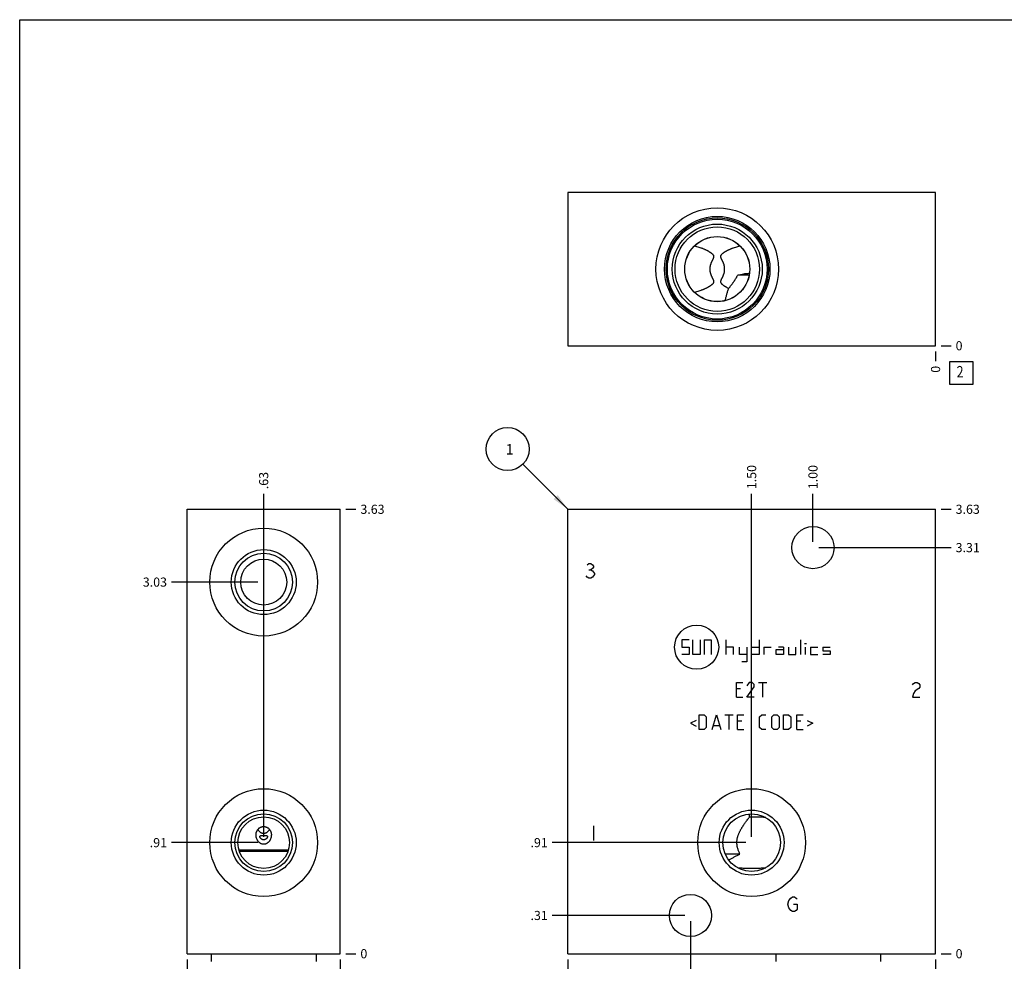
# Model space of a CAD drawing. Units: inches. Extents: x 0.3 to 21.7, y 0.3 to 16.7.
# Drawn here: x 0.3 to 11.1, y 6.4 to 16.7 of the extents above; entities that cross this region are included whole.
import ezdxf

# ---------------------------------------------------------------- set-up
doc = ezdxf.new("R2010")
doc.units = ezdxf.units.IN
doc.header["$LTSCALE"] = 1.21
doc.header["$MEASUREMENT"] = 0
doc.layers.get('0').update_dxf_attribs({"linetype": 'CONTINUOUS'})
doc.styles.get("Standard").update_dxf_attribs({"font": 'txt', "width": 0.8})
doc.dimstyles.new('DIMSTYLE_1', dxfattribs={"dimtxt": 0.1, "dimasz": 0.1875, "dimexe": 0.125, "dimexo": 0.0625, "dimgap": 0.025, "dimtad": 0, "dimtih": 1, "dimtoh": 1, "dimlfac": 0.744289, "dimzin": 4, "dimdsep": 46, "dimtxsty": 'STANDARD', "dimblk": '_FILLED', "dimblk1": '_FILLED', "dimblk2": '_FILLED', "dimcen": 0.09, "dimadec": 0, "dimazin": 0, "dimtfac": 1, "dimtofl": 0, "dimtmove": 0, "dimatfit": 3, "dimldrblk": '_FILLED', "dimfxl": 1, "dimtolj": 1, "dimtzin": 4, "dimarcsym": 0})
doc.dimstyles.new('DIMSTYLE_2', dxfattribs={"dimtxt": 0.1, "dimasz": 0.1875, "dimexe": 0.125, "dimexo": 0.0625, "dimgap": 0.025, "dimtad": 0, "dimtih": 1, "dimtoh": 1, "dimdec": 0, "dimlfac": 0.744289, "dimzin": 4, "dimdsep": 46, "dimtxsty": 'STANDARD', "dimblk": '_FILLED', "dimblk1": '_FILLED', "dimblk2": '_FILLED', "dimcen": 0.09, "dimadec": 0, "dimazin": 0, "dimtfac": 1, "dimtdec": 0, "dimtofl": 0, "dimtmove": 0, "dimatfit": 3, "dimldrblk": '_FILLED', "dimfxl": 1, "dimtolj": 1, "dimtzin": 4, "dimarcsym": 0})
doc.dimstyles.get("Standard").update_dxf_attribs({"dimtxt": 0.1, "dimasz": 0.1875, "dimexe": 0.125, "dimexo": 0.0625, "dimgap": 0.09, "dimtad": 0, "dimtih": 1, "dimtoh": 1, "dimdec": 3, "dimzin": 4, "dimdsep": 46, "dimtxsty": 'STANDARD', "dimblk": '_FILLED', "dimblk1": '_FILLED', "dimblk2": '_FILLED', "dimcen": 0.09, "dimadec": 0, "dimazin": 0, "dimtp": 0.001, "dimtm": 0.001, "dimtfac": 1, "dimtdec": 3, "dimtofl": 0, "dimtmove": 0, "dimatfit": 3, "dimldrblk": '_FILLED', "dimfxl": 1, "dimtolj": 1, "dimtzin": 4, "dimarcsym": 0})

# ---------------------------------------------------------------- blocks, each defined once
blk = doc.blocks.new('*D0')
at = {"color": 2, "linetype": 'CONTINUOUS'}
blk.add_line((6.31, 6.401), (6.31, 6.294), dxfattribs=at)
at = {"color": 2, "linetype": 'CONTINUOUS', "insert": (6.26, 6.244), "char_height": 0.1, "width": 0.32, "attachment_point": 3, "rotation": 90, "line_spacing_factor": 0.9}
blk.add_mtext('3.00', dxfattribs=at)
blk = doc.blocks.new('_FILLED')
at = {"color": 0, "linetype": 'BYBLOCK'}
blk.add_solid([(0, 0), (-1, 0.167), (-1, -0.167)], dxfattribs=at)
blk = doc.blocks.new('*D1')
at = {"color": 2, "linetype": 'CONTINUOUS'}
blk.add_line((10.341, 6.401), (10.341, 6.294), dxfattribs=at)
at = {"color": 2, "linetype": 'CONTINUOUS', "insert": (10.291, 6.244), "char_height": 0.1, "width": 0.08, "attachment_point": 3, "rotation": 90, "line_spacing_factor": 0.9}
blk.add_mtext('0', dxfattribs=at)
blk = doc.blocks.new('*D2')
at = {"color": 2, "linetype": 'CONTINUOUS'}
blk.add_line((10.403, 11.334), (10.511, 11.334), dxfattribs=at)
at = {"color": 2, "linetype": 'CONTINUOUS', "insert": (10.561, 11.384), "char_height": 0.1, "width": 0.32, "attachment_point": 1, "line_spacing_factor": 0.9}
blk.add_mtext('3.63', dxfattribs=at)
blk = doc.blocks.new('*D3')
at = {"color": 2, "linetype": 'CONTINUOUS'}
blk.add_line((10.403, 6.464), (10.511, 6.464), dxfattribs=at)
at = {"color": 2, "linetype": 'CONTINUOUS', "insert": (10.561, 6.514), "char_height": 0.1, "width": 0.08, "attachment_point": 1, "line_spacing_factor": 0.9}
blk.add_mtext('0', dxfattribs=at)
blk = doc.blocks.new('*D4')
at = {"color": 2, "linetype": 'CONTINUOUS'}
blk.add_line((8.325, 7.744), (8.325, 11.504), dxfattribs=at)
at = {"color": 2, "linetype": 'CONTINUOUS', "insert": (8.275, 11.554), "char_height": 0.1, "width": 0.32, "attachment_point": 1, "rotation": 90, "line_spacing_factor": 0.9}
blk.add_mtext('1.50', dxfattribs=at)
blk = doc.blocks.new('*D5')
at = {"color": 2, "linetype": 'CONTINUOUS'}
blk.add_line((8.263, 7.681), (6.14, 7.681), dxfattribs=at)
at = {"color": 2, "linetype": 'CONTINUOUS', "insert": (6.09, 7.731), "char_height": 0.1, "width": 0.24, "attachment_point": 3, "line_spacing_factor": 0.9}
blk.add_mtext('.91', dxfattribs=at)
blk = doc.blocks.new('*D6')
at = {"color": 2, "linetype": 'CONTINUOUS'}
blk.add_line((8.997, 10.976), (8.997, 11.504), dxfattribs=at)
at = {"color": 2, "linetype": 'CONTINUOUS', "insert": (8.947, 11.554), "char_height": 0.1, "width": 0.32, "attachment_point": 1, "rotation": 90, "line_spacing_factor": 0.9}
blk.add_mtext('1.00', dxfattribs=at)
blk = doc.blocks.new('*D7')
at = {"color": 2, "linetype": 'CONTINUOUS'}
blk.add_line((9.06, 10.914), (10.511, 10.914), dxfattribs=at)
at = {"color": 2, "linetype": 'CONTINUOUS', "insert": (10.561, 10.964), "char_height": 0.1, "width": 0.32, "attachment_point": 1, "line_spacing_factor": 0.9}
blk.add_mtext('3.31', dxfattribs=at)
blk = doc.blocks.new('*D8')
at = {"color": 2, "linetype": 'CONTINUOUS'}
blk.add_line((7.654, 6.821), (7.654, 6.294), dxfattribs=at)
at = {"color": 2, "linetype": 'CONTINUOUS', "insert": (7.604, 6.244), "char_height": 0.1, "width": 0.32, "attachment_point": 3, "rotation": 90, "line_spacing_factor": 0.9}
blk.add_mtext('2.00', dxfattribs=at)
blk = doc.blocks.new('*D9')
at = {"color": 2, "linetype": 'CONTINUOUS'}
blk.add_line((7.591, 6.883), (6.14, 6.883), dxfattribs=at)
at = {"color": 2, "linetype": 'CONTINUOUS', "insert": (6.09, 6.933), "char_height": 0.1, "width": 0.24, "attachment_point": 3, "line_spacing_factor": 0.9}
blk.add_mtext('.31', dxfattribs=at)
blk = doc.blocks.new('*D16')
at = {"color": 2, "linetype": 'CONTINUOUS'}
blk.add_line((10.341, 13.064), (10.341, 12.956), dxfattribs=at)
at = {"color": 2, "linetype": 'CONTINUOUS', "insert": (10.291, 12.906), "char_height": 0.1, "width": 0.08, "attachment_point": 3, "rotation": 90, "line_spacing_factor": 0.9}
blk.add_mtext('0', dxfattribs=at)
blk = doc.blocks.new('*D17')
at = {"color": 2, "linetype": 'CONTINUOUS'}
blk.add_line((10.403, 13.126), (10.511, 13.126), dxfattribs=at)
at = {"color": 2, "linetype": 'CONTINUOUS', "insert": (10.561, 13.176), "char_height": 0.1, "width": 0.08, "attachment_point": 1, "line_spacing_factor": 0.9}
blk.add_mtext('0', dxfattribs=at)
blk = doc.blocks.new('*D18')
at = {"color": 2, "linetype": 'CONTINUOUS'}
blk.add_line((2.136, 6.401), (2.136, 6.294), dxfattribs=at)
at = {"color": 2, "linetype": 'CONTINUOUS', "insert": (2.086, 6.244), "char_height": 0.1, "width": 0.32, "attachment_point": 3, "rotation": 90, "line_spacing_factor": 0.9}
blk.add_mtext('1.25', dxfattribs=at)
blk = doc.blocks.new('*D19')
at = {"color": 2, "linetype": 'CONTINUOUS'}
blk.add_line((3.816, 6.401), (3.816, 6.294), dxfattribs=at)
at = {"color": 2, "linetype": 'CONTINUOUS', "insert": (3.766, 6.244), "char_height": 0.1, "width": 0.08, "attachment_point": 3, "rotation": 90, "line_spacing_factor": 0.9}
blk.add_mtext('0', dxfattribs=at)
blk = doc.blocks.new('*D20')
at = {"color": 2, "linetype": 'CONTINUOUS'}
blk.add_line((3.878, 11.334), (3.986, 11.334), dxfattribs=at)
at = {"color": 2, "linetype": 'CONTINUOUS', "insert": (4.036, 11.384), "char_height": 0.1, "width": 0.32, "attachment_point": 1, "line_spacing_factor": 0.9}
blk.add_mtext('3.63', dxfattribs=at)
blk = doc.blocks.new('*D21')
at = {"color": 2, "linetype": 'CONTINUOUS'}
blk.add_line((3.878, 6.464), (3.986, 6.464), dxfattribs=at)
at = {"color": 2, "linetype": 'CONTINUOUS', "insert": (4.036, 6.514), "char_height": 0.1, "width": 0.08, "attachment_point": 1, "line_spacing_factor": 0.9}
blk.add_mtext('0', dxfattribs=at)
blk = doc.blocks.new('*D22')
at = {"color": 2, "linetype": 'CONTINUOUS'}
blk.add_line((2.976, 10.599), (2.976, 11.504), dxfattribs=at)
at = {"color": 2, "linetype": 'CONTINUOUS', "insert": (2.926, 11.554), "char_height": 0.1, "width": 0.24, "attachment_point": 1, "rotation": 90, "line_spacing_factor": 0.9}
blk.add_mtext('.63', dxfattribs=at)
blk = doc.blocks.new('*D23')
at = {"color": 2, "linetype": 'CONTINUOUS'}
blk.add_line((2.913, 10.536), (1.966, 10.536), dxfattribs=at)
at = {"color": 2, "linetype": 'CONTINUOUS', "insert": (1.916, 10.586), "char_height": 0.1, "width": 0.32, "attachment_point": 3, "line_spacing_factor": 0.9}
blk.add_mtext('3.03', dxfattribs=at)
blk = doc.blocks.new('*D24')
at = {"color": 2, "linetype": 'CONTINUOUS'}
blk.add_line((2.976, 7.744), (2.976, 11.504), dxfattribs=at)
at = {"color": 2, "linetype": 'CONTINUOUS', "insert": (2.926, 11.554), "char_height": 0.1, "width": 0.24, "attachment_point": 1, "rotation": 90, "line_spacing_factor": 0.9}
blk.add_mtext('.63', dxfattribs=at)
blk = doc.blocks.new('*D25')
at = {"color": 2, "linetype": 'CONTINUOUS'}
blk.add_line((2.913, 7.681), (1.966, 7.681), dxfattribs=at)
at = {"color": 2, "linetype": 'CONTINUOUS', "insert": (1.916, 7.731), "char_height": 0.1, "width": 0.24, "attachment_point": 3, "line_spacing_factor": 0.9}
blk.add_mtext('.91', dxfattribs=at)
blk = doc.blocks.new('*D30')
at = {"color": 2, "linetype": 'CONTINUOUS'}
blk.add_line((9.805, 5.666), (10.511, 5.666), dxfattribs=at)
at = {"color": 2, "linetype": 'CONTINUOUS', "insert": (10.561, 5.716), "char_height": 0.1, "width": 0.24, "attachment_point": 1, "line_spacing_factor": 0.9}
blk.add_mtext('.59', dxfattribs=at)
blk = doc.blocks.new('SUN_NBOMBALLOON_BL2', base_point=(5.65, 11.994))
at = {"color": 2, "linetype": 'CONTINUOUS'}
blk.add_circle((5.65, 11.994), 0.236, dxfattribs=at)
at = {"color": 2, "linetype": 'CONTINUOUS', "insert": (5.629, 12.049), "char_height": 0.115, "width": 0.092, "attachment_point": 1, "line_spacing_factor": 0.9}
blk.add_mtext('1', dxfattribs=at)
blk = doc.blocks.new('SUN_FACENUMBER_BL4', base_point=(10.624, 12.828))
at = {"color": 2, "linetype": 'CONTINUOUS'}
for p, q in [((10.499, 12.953), (10.749, 12.953)), ((10.499, 12.703), (10.499, 12.953)), ((10.749, 12.953), (10.749, 12.703)), ((10.749, 12.703), (10.499, 12.703))]:
    blk.add_line(p, q, dxfattribs=at)
at = {"color": 2, "linetype": 'CONTINUOUS', "width": 0.8}
blk.add_text('2', height=0.125, dxfattribs=at).set_placement((10.572, 12.779))

msp = doc.modelspace()

# ---------------------------------------------------------------- linework, layer by layer
at = {"color": 7, "linetype": 'CONTINUOUS'}
for p, q in [((0.301, 0.301), (0.301, 16.699)), ((0.301, 16.699), (21.699, 16.699)), ((6.31, 14.806), (6.31, 13.126)), ((10.341, 14.806), (6.31, 14.806)), ((10.341, 13.126), (10.341, 14.806)), ((8.298, 13.9), (8.172, 13.9)), ((6.31, 13.126), (10.341, 13.126)), ((2.136, 6.464), (2.136, 11.334)), ((2.136, 11.334), (3.816, 11.334)), ((3.816, 6.464), (3.816, 11.334)), ((6.31, 6.464), (6.31, 11.334)), ((6.31, 11.334), (10.341, 11.334)), ((10.341, 6.464), (10.341, 11.334)), ((8.298, 7.996), (8.298, 7.996)), ((8.301, 7.961), (8.301, 7.961)), ((8.479, 7.957), (8.479, 7.957)), ((3.247, 7.598), (2.705, 7.598)), ((3.242, 7.584), (2.71, 7.584)), ((8.197, 7.556), (8.035, 7.556)), ((8.172, 7.405), (8.172, 7.405)), ((8.479, 7.405), (8.479, 7.405)), ((2.136, 6.464), (3.816, 6.464)), ((2.402, 6.464), (2.402, 6.379)), ((3.55, 6.464), (3.55, 6.379)), ((6.31, 6.464), (10.341, 6.464)), ((8.591, 6.464), (8.591, 6.379)), ((9.739, 6.464), (9.739, 6.379))]:
    msp.add_line(p, q, dxfattribs=at)
at = {"color": 4, "linetype": 'CONTINUOUS'}
for p, q in [((6.522, 10.726), (6.542, 10.739)), ((6.542, 10.739), (6.562, 10.739)), ((6.562, 10.739), (6.582, 10.726)), ((6.582, 10.726), (6.592, 10.712)), ((6.592, 10.699), (6.582, 10.685)), ((6.592, 10.712), (6.592, 10.699)), ((6.522, 10.591), (6.512, 10.605)), ((6.542, 10.578), (6.522, 10.591)), ((6.542, 10.672), (6.562, 10.672)), ((6.562, 10.578), (6.542, 10.578)), ((6.582, 10.685), (6.562, 10.672)), ((6.562, 10.672), (6.582, 10.658)), ((6.582, 10.591), (6.562, 10.578)), ((6.582, 10.658), (6.602, 10.632)), ((6.602, 10.618), (6.582, 10.591)), ((6.602, 10.632), (6.602, 10.618)), ((7.561, 9.903), (7.561, 9.823)), ((7.641, 9.903), (7.561, 9.903)), ((7.561, 9.823), (7.641, 9.823)), ((7.641, 9.823), (7.641, 9.742)), ((7.682, 9.742), (7.682, 9.903)), ((7.762, 9.903), (7.762, 9.742)), ((7.803, 9.903), (7.803, 9.742)), ((7.803, 9.903), (7.883, 9.903)), ((7.883, 9.903), (7.883, 9.742)), ((8.045, 9.742), (8.045, 9.903)), ((8.125, 9.823), (8.045, 9.823)), ((8.125, 9.742), (8.125, 9.823)), ((8.191, 9.742), (8.191, 9.823)), ((8.272, 9.823), (8.272, 9.662)), ((8.325, 9.742), (8.325, 9.823)), ((8.325, 9.823), (8.406, 9.823)), ((8.406, 9.903), (8.406, 9.742)), ((8.46, 9.823), (8.46, 9.742)), ((8.46, 9.823), (8.54, 9.823)), ((8.675, 9.823), (8.621, 9.823)), ((8.675, 9.823), (8.675, 9.742)), ((8.728, 9.823), (8.728, 9.742)), ((8.809, 9.742), (8.809, 9.823)), ((8.863, 9.742), (8.863, 9.903)), ((8.906, 9.863), (8.927, 9.863)), ((8.916, 9.742), (8.916, 9.823)), ((8.97, 9.823), (8.97, 9.742)), ((8.97, 9.823), (9.051, 9.823)), ((9.105, 9.823), (9.105, 9.782)), ((9.105, 9.823), (9.185, 9.823)), ((7.641, 9.742), (7.561, 9.742)), ((7.762, 9.742), (7.682, 9.742)), ((8.272, 9.742), (8.191, 9.742)), ((8.406, 9.742), (8.325, 9.742)), ((8.594, 9.742), (8.594, 9.796)), ((8.594, 9.796), (8.675, 9.796)), ((8.675, 9.742), (8.594, 9.742)), ((8.728, 9.742), (8.809, 9.742)), ((8.97, 9.742), (9.051, 9.742)), ((9.105, 9.782), (9.185, 9.782)), ((9.185, 9.742), (9.105, 9.742)), ((9.185, 9.782), (9.185, 9.742)), ((8.272, 9.662), (8.218, 9.662)), ((8.158, 9.275), (8.158, 9.436)), ((8.158, 9.436), (8.227, 9.436)), ((8.297, 9.436), (8.273, 9.401)), ((8.331, 9.436), (8.297, 9.436)), ((8.354, 9.413), (8.331, 9.436)), ((8.354, 9.39), (8.354, 9.413)), ((8.4, 9.436), (8.492, 9.436)), ((8.446, 9.275), (8.446, 9.436)), ((10.088, 9.41), (10.098, 9.424)), ((10.098, 9.424), (10.118, 9.437)), ((10.118, 9.437), (10.138, 9.437)), ((10.138, 9.437), (10.159, 9.424)), ((10.159, 9.424), (10.169, 9.41)), ((10.169, 9.41), (10.169, 9.383)), ((8.204, 9.367), (8.158, 9.367)), ((8.273, 9.275), (8.354, 9.39)), ((10.098, 9.316), (10.088, 9.276)), ((10.118, 9.343), (10.098, 9.316)), ((10.159, 9.37), (10.118, 9.343)), ((10.169, 9.383), (10.159, 9.37)), ((8.158, 9.275), (8.227, 9.275)), ((8.354, 9.275), (8.273, 9.275)), ((10.088, 9.276), (10.169, 9.276)), ((7.748, 8.92), (7.748, 9.081)), ((7.748, 9.081), (7.805, 9.081)), ((7.805, 9.081), (7.828, 9.058)), ((7.893, 8.92), (7.94, 9.081)), ((7.94, 9.081), (7.986, 8.92)), ((8.032, 9.081), (8.124, 9.081)), ((8.078, 8.92), (8.078, 9.081)), ((8.17, 8.92), (8.17, 9.081)), ((8.17, 9.081), (8.239, 9.081)), ((8.412, 9.058), (8.435, 9.081)), ((8.435, 9.081), (8.481, 9.081)), ((8.546, 9.058), (8.569, 9.081)), ((8.569, 9.081), (8.604, 9.081)), ((8.604, 9.081), (8.627, 9.058)), ((8.673, 8.92), (8.673, 9.081)), ((8.673, 9.081), (8.73, 9.081)), ((8.73, 9.081), (8.753, 9.058)), ((8.819, 8.92), (8.819, 9.081)), ((8.819, 9.081), (8.888, 9.081)), ((7.717, 9.02), (7.655, 8.989)), ((7.655, 8.989), (7.717, 8.958)), ((7.828, 9.058), (7.828, 8.943)), ((7.909, 8.966), (7.97, 8.966)), ((8.216, 9.012), (8.17, 9.012)), ((8.412, 8.943), (8.412, 9.058)), ((8.546, 8.943), (8.546, 9.058)), ((8.627, 9.058), (8.627, 8.943)), ((8.753, 9.058), (8.753, 8.943)), ((8.865, 9.012), (8.819, 9.012)), ((8.934, 9.02), (8.995, 8.989)), ((8.995, 8.989), (8.934, 8.958)), ((7.805, 8.92), (7.748, 8.92)), ((7.828, 8.943), (7.805, 8.92)), ((8.17, 8.92), (8.239, 8.92)), ((8.435, 8.92), (8.412, 8.943)), ((8.481, 8.92), (8.435, 8.92)), ((8.569, 8.92), (8.546, 8.943)), ((8.604, 8.92), (8.569, 8.92)), ((8.627, 8.943), (8.604, 8.92)), ((8.73, 8.92), (8.673, 8.92)), ((8.753, 8.943), (8.73, 8.92)), ((8.819, 8.92), (8.888, 8.92)), ((6.592, 7.864), (6.592, 7.703)), ((8.723, 7.007), (8.733, 7.047)), ((8.733, 7.047), (8.753, 7.074)), ((8.753, 7.074), (8.773, 7.087)), ((8.773, 7.087), (8.794, 7.087)), ((8.794, 7.087), (8.814, 7.074)), ((8.814, 7.074), (8.824, 7.06)), ((8.733, 6.966), (8.723, 7.007)), ((8.753, 6.939), (8.733, 6.966)), ((8.773, 6.926), (8.753, 6.939)), ((8.794, 6.926), (8.773, 6.926)), ((8.783, 7.007), (8.824, 7.007)), ((8.814, 6.939), (8.794, 6.926)), ((8.824, 6.953), (8.814, 6.939)), ((8.824, 7.007), (8.824, 6.953))]:
    msp.add_line(p, q, dxfattribs=at)
at = {"color": 7, "linetype": 'CONTINUOUS'}
for centre, radius in [((7.948, 13.966), 0.672), ((7.948, 13.966), 0.578), ((7.948, 13.966), 0.561), ((7.948, 13.966), 0.547), ((7.948, 13.966), 0.493), ((7.948, 13.966), 0.463), ((7.948, 13.966), 0.357), ((7.948, 13.966), 0.356), ((2.976, 10.536), 0.591), ((8.997, 10.914), 0.231), ((2.976, 10.536), 0.356), ((2.976, 10.536), 0.316), ((2.976, 10.536), 0.252), ((2.976, 7.681), 0.591), ((8.325, 7.681), 0.591), ((2.976, 7.681), 0.356), ((2.976, 7.681), 0.316), ((8.325, 7.681), 0.356), ((8.325, 7.681), 0.316), ((2.976, 7.681), 0.283), ((7.654, 6.883), 0.231)]:
    msp.add_circle(centre, radius, dxfattribs=at)
at = {"color": 4, "linetype": 'CONTINUOUS'}
msp.add_circle((7.722, 9.823), 0.242, dxfattribs=at)
at = {"color": 7, "linetype": 'CONTINUOUS'}
msp.add_arc((7.281, 7.885), 1.023, 4.2779, 6.2264, dxfattribs=at)
for points, knots in [([(7.699, 14.22), (7.707, 14.218), (7.722, 14.214), (7.745, 14.207), (7.764, 14.201), (7.779, 14.196), (7.791, 14.191), (7.802, 14.187), (7.813, 14.182), (7.824, 14.177), (7.833, 14.173), (7.84, 14.169), (7.846, 14.166), (7.851, 14.163), (7.856, 14.16), (7.861, 14.157), (7.865, 14.154), (7.869, 14.152), (7.872, 14.15), (7.876, 14.147), (7.88, 14.144), (7.883, 14.141), (7.887, 14.139), (7.89, 14.136), (7.895, 14.132), (7.898, 14.128), (7.9, 14.125), (7.902, 14.122), (7.904, 14.12), (7.905, 14.117), (7.906, 14.115), (7.907, 14.112), (7.907, 14.11), (7.908, 14.109), (7.908, 14.108), (7.908, 14.106), (7.908, 14.103), (7.908, 14.1), (7.908, 14.097), (7.907, 14.094), (7.906, 14.091), (7.905, 14.089), (7.904, 14.086), (7.903, 14.083), (7.902, 14.08), (7.901, 14.077), (7.899, 14.074), (7.898, 14.072), (7.897, 14.069), (7.895, 14.066), (7.894, 14.063), (7.892, 14.059), (7.889, 14.054), (7.887, 14.049), (7.884, 14.043), (7.881, 14.037), (7.879, 14.031), (7.877, 14.025), (7.875, 14.018), (7.873, 14.012), (7.871, 14.006), (7.87, 13.999), (7.868, 13.992), (7.868, 13.986), (7.867, 13.979), (7.866, 13.973), (7.866, 13.968), (7.866, 13.966)], [0, 0, 0, 0, 0.061014, 0.122087, 0.183226, 0.213823, 0.244437, 0.275067, 0.305714, 0.336375, 0.367046, 0.382384, 0.397722, 0.413058, 0.428392, 0.44372, 0.459039, 0.466694, 0.474346, 0.489635, 0.504899, 0.512519, 0.520129, 0.535312, 0.550433, 0.56547, 0.572954, 0.580409, 0.587835, 0.595234, 0.602609, 0.60997, 0.61365, 0.617331, 0.621016, 0.624708, 0.632116, 0.639573, 0.64709, 0.654671, 0.662316, 0.670021, 0.677784, 0.685597, 0.693457, 0.701358, 0.709297, 0.717271, 0.725276, 0.73331, 0.741371, 0.749457, 0.765702, 0.782034, 0.798446, 0.814936, 0.831496, 0.848125, 0.864818, 0.881571, 0.898379, 0.915235, 0.932134, 0.949068, 0.96603, 0.983011, 1, 1, 1, 1]), ([(8.029, 13.966), (8.029, 13.97), (8.029, 13.977), (8.028, 13.986), (8.027, 13.992), (8.026, 13.999), (8.024, 14.006), (8.023, 14.012), (8.021, 14.018), (8.019, 14.025), (8.016, 14.031), (8.014, 14.037), (8.012, 14.043), (8.009, 14.049), (8.006, 14.054), (8.004, 14.059), (8.002, 14.063), (8, 14.066), (7.999, 14.069), (7.998, 14.072), (7.996, 14.074), (7.995, 14.077), (7.994, 14.08), (7.992, 14.083), (7.991, 14.086), (7.99, 14.089), (7.989, 14.091), (7.988, 14.094), (7.988, 14.097), (7.987, 14.1), (7.987, 14.103), (7.987, 14.106), (7.988, 14.108), (7.988, 14.109), (7.988, 14.11), (7.989, 14.112), (7.989, 14.115), (7.991, 14.118), (7.993, 14.122), (7.995, 14.125), (7.998, 14.128), (8.001, 14.132), (8.005, 14.135), (8.007, 14.138), (8.01, 14.14), (8.012, 14.141), (8.015, 14.144), (8.019, 14.147), (8.024, 14.15), (8.029, 14.154), (8.034, 14.157), (8.04, 14.16), (8.045, 14.163), (8.05, 14.166), (8.055, 14.169), (8.063, 14.173), (8.072, 14.177), (8.083, 14.182), (8.094, 14.187), (8.105, 14.191), (8.116, 14.196), (8.131, 14.201), (8.15, 14.207), (8.173, 14.214), (8.189, 14.218), (8.197, 14.22)], [0, 0, 0, 0, 0.033964, 0.050926, 0.06786, 0.08476, 0.101617, 0.118425, 0.135178, 0.151871, 0.1685, 0.185062, 0.201551, 0.217964, 0.234296, 0.250541, 0.258627, 0.266689, 0.274723, 0.282728, 0.290701, 0.298641, 0.306542, 0.314402, 0.322215, 0.329978, 0.337684, 0.345329, 0.352909, 0.360426, 0.367883, 0.375292, 0.378983, 0.382669, 0.38635, 0.39003, 0.397391, 0.404766, 0.419584, 0.427039, 0.434522, 0.44956, 0.46468, 0.472266, 0.479865, 0.487475, 0.495095, 0.510359, 0.525648, 0.540955, 0.556275, 0.571603, 0.586936, 0.602273, 0.617611, 0.632949, 0.663621, 0.694282, 0.724929, 0.75556, 0.786174, 0.816771, 0.877911, 0.938986, 1, 1, 1, 1]), ([(7.866, 13.966), (7.866, 13.961), (7.867, 13.955), (7.868, 13.946), (7.868, 13.939), (7.87, 13.933), (7.871, 13.926), (7.873, 13.92), (7.875, 13.913), (7.877, 13.907), (7.879, 13.901), (7.881, 13.895), (7.884, 13.889), (7.887, 13.883), (7.889, 13.877), (7.892, 13.872), (7.894, 13.869), (7.895, 13.866), (7.897, 13.863), (7.898, 13.86), (7.899, 13.857), (7.901, 13.854), (7.902, 13.852), (7.903, 13.849), (7.904, 13.846), (7.905, 13.843), (7.906, 13.84), (7.907, 13.837), (7.908, 13.834), (7.908, 13.831), (7.908, 13.828), (7.908, 13.826), (7.908, 13.824), (7.908, 13.823), (7.907, 13.821), (7.907, 13.819), (7.906, 13.817), (7.905, 13.813), (7.903, 13.81), (7.9, 13.807), (7.898, 13.804), (7.895, 13.8), (7.891, 13.797), (7.888, 13.794), (7.886, 13.792), (7.883, 13.79), (7.88, 13.788), (7.876, 13.785), (7.872, 13.782), (7.869, 13.78), (7.865, 13.777), (7.861, 13.775), (7.856, 13.772), (7.851, 13.769), (7.846, 13.766), (7.84, 13.763), (7.833, 13.759), (7.824, 13.755), (7.813, 13.75), (7.802, 13.745), (7.791, 13.74), (7.779, 13.736), (7.764, 13.731), (7.745, 13.724), (7.722, 13.717), (7.707, 13.713), (7.699, 13.711)], [0, 0, 0, 0, 0.033964, 0.050926, 0.06786, 0.08476, 0.101617, 0.118425, 0.135178, 0.151871, 0.1685, 0.185062, 0.201551, 0.217964, 0.234296, 0.25054, 0.258627, 0.266689, 0.274723, 0.282728, 0.290701, 0.298641, 0.306542, 0.314402, 0.322215, 0.329978, 0.337683, 0.345328, 0.352909, 0.360426, 0.367883, 0.375292, 0.378983, 0.382669, 0.38635, 0.39003, 0.397391, 0.404766, 0.419584, 0.427039, 0.434522, 0.44956, 0.46468, 0.472266, 0.479864, 0.487475, 0.495095, 0.510359, 0.525648, 0.5333, 0.540955, 0.556275, 0.571603, 0.586936, 0.602273, 0.617611, 0.63295, 0.663621, 0.694282, 0.724929, 0.75556, 0.786175, 0.816771, 0.877911, 0.938986, 1, 1, 1, 1]), ([(8.072, 13.754), (8.067, 13.757), (8.06, 13.76), (8.051, 13.765), (8.044, 13.769), (8.037, 13.773), (8.031, 13.776), (8.027, 13.779), (8.023, 13.782), (8.018, 13.785), (8.014, 13.789), (8.011, 13.791), (8.008, 13.794), (8.006, 13.796), (8.004, 13.798), (8.002, 13.799), (7.999, 13.802), (7.997, 13.805), (7.995, 13.808), (7.992, 13.811), (7.991, 13.814), (7.989, 13.817), (7.988, 13.82), (7.988, 13.822), (7.988, 13.823), (7.987, 13.825), (7.987, 13.827), (7.987, 13.829), (7.987, 13.831), (7.988, 13.834), (7.988, 13.837), (7.989, 13.841), (7.99, 13.844), (7.991, 13.846), (7.992, 13.849), (7.994, 13.852), (7.995, 13.855), (7.996, 13.858), (7.998, 13.86), (7.999, 13.863), (8.001, 13.867), (8.003, 13.871), (8.005, 13.874), (8.007, 13.878), (8.009, 13.883), (8.012, 13.89), (8.015, 13.898), (8.018, 13.906), (8.021, 13.914), (8.024, 13.922), (8.026, 13.931), (8.027, 13.94), (8.028, 13.948), (8.029, 13.957), (8.029, 13.963), (8.029, 13.966)], [0, 0, 0, 0, 0.060666, 0.091004, 0.12134, 0.151666, 0.181973, 0.197117, 0.212252, 0.24248, 0.257569, 0.272636, 0.287675, 0.30268, 0.310168, 0.317646, 0.332561, 0.347418, 0.362207, 0.376923, 0.391565, 0.406145, 0.413424, 0.420702, 0.427986, 0.435283, 0.442601, 0.449948, 0.457328, 0.464747, 0.479704, 0.494828, 0.51011, 0.517805, 0.525532, 0.541077, 0.556729, 0.564591, 0.572475, 0.588305, 0.60421, 0.620184, 0.636221, 0.652318, 0.668471, 0.700934, 0.733593, 0.766434, 0.799445, 0.832608, 0.865909, 0.899324, 0.93283, 0.9664, 1, 1, 1, 1]), ([(8.072, 13.754), (8.076, 13.759), (8.083, 13.767), (8.091, 13.777), (8.097, 13.785), (8.104, 13.794), (8.111, 13.802), (8.117, 13.811), (8.124, 13.82), (8.13, 13.829), (8.136, 13.837), (8.14, 13.843), (8.144, 13.85), (8.149, 13.858), (8.154, 13.866), (8.158, 13.873), (8.162, 13.88), (8.167, 13.889), (8.17, 13.896), (8.172, 13.9)], [0, 0, 0, 0, 0.109825, 0.166919, 0.225325, 0.284948, 0.345698, 0.407493, 0.470257, 0.533921, 0.598421, 0.630967, 0.6637, 0.729702, 0.796378, 0.829955, 0.863684, 0.931572, 1, 1, 1, 1]), ([(8.172, 13.9), (8.182, 13.903), (8.203, 13.908), (8.23, 13.913), (8.252, 13.916), (8.268, 13.918), (8.284, 13.919), (8.295, 13.92), (8.301, 13.92)], [0, 0, 0, 0, 0.24982, 0.499789, 0.62482, 0.749869, 0.87493, 1, 1, 1, 1]), ([(8.035, 13.621), (8.037, 13.626), (8.039, 13.637), (8.043, 13.654), (8.048, 13.671), (8.052, 13.687), (8.057, 13.704), (8.062, 13.721), (8.067, 13.737), (8.071, 13.749), (8.072, 13.754)], [0, 0, 0, 0, 0.122691, 0.245914, 0.369729, 0.494201, 0.619396, 0.745383, 0.872229, 1, 1, 1, 1]), ([(8.163, 7.681), (8.163, 7.686), (8.163, 7.694), (8.165, 7.708), (8.167, 7.721), (8.169, 7.733), (8.173, 7.746), (8.176, 7.758), (8.181, 7.77), (8.186, 7.782), (8.191, 7.793), (8.196, 7.804), (8.201, 7.815), (8.207, 7.826), (8.213, 7.836), (8.219, 7.846), (8.225, 7.855), (8.231, 7.864), (8.236, 7.873), (8.244, 7.885), (8.253, 7.898), (8.264, 7.913), (8.276, 7.929), (8.288, 7.945), (8.297, 7.956), (8.301, 7.961)], [0, 0, 0, 0, 0.041818, 0.083546, 0.125099, 0.166401, 0.207385, 0.247996, 0.288186, 0.327911, 0.367133, 0.405813, 0.443912, 0.481389, 0.518202, 0.554303, 0.589641, 0.624162, 0.657806, 0.690506, 0.752787, 0.81037, 0.862524, 0.94723, 1, 1, 1, 1]), ([(8.479, 7.957), (8.464, 7.958), (8.442, 7.959), (8.413, 7.96), (8.391, 7.96), (8.368, 7.961), (8.346, 7.961), (8.323, 7.961), (8.308, 7.961), (8.301, 7.961)], [0, 0, 0, 0, 0.246482, 0.370857, 0.495912, 0.621534, 0.747561, 0.87379, 1, 1, 1, 1]), ([(2.892, 7.766), (2.892, 7.769), (2.892, 7.775), (2.893, 7.783), (2.895, 7.792), (2.897, 7.8), (2.901, 7.808), (2.905, 7.816), (2.909, 7.823), (2.915, 7.83), (2.921, 7.836), (2.926, 7.841), (2.931, 7.844), (2.935, 7.846), (2.938, 7.848), (2.942, 7.85), (2.946, 7.852), (2.95, 7.853), (2.954, 7.855), (2.96, 7.856), (2.967, 7.857), (2.973, 7.857), (2.976, 7.857)], [0, 0, 0, 0, 0.062671, 0.125327, 0.187938, 0.250497, 0.312986, 0.375409, 0.43777, 0.500091, 0.562395, 0.624716, 0.655902, 0.687103, 0.718322, 0.749558, 0.78081, 0.812081, 0.843372, 0.874685, 0.937353, 1, 1, 1, 1]), ([(2.911, 7.825), (2.913, 7.823), (2.917, 7.817), (2.923, 7.809), (2.93, 7.802), (2.937, 7.797), (2.942, 7.793), (2.947, 7.791), (2.951, 7.789), (2.956, 7.787), (2.961, 7.785), (2.966, 7.784), (2.971, 7.783), (2.974, 7.783), (2.976, 7.783)], [0, 0, 0, 0, 0.123846, 0.24768, 0.371672, 0.496058, 0.558485, 0.621092, 0.683856, 0.746803, 0.809923, 0.873204, 0.936613, 1, 1, 1, 1]), ([(2.976, 7.857), (2.979, 7.857), (2.985, 7.857), (2.992, 7.856), (2.997, 7.855), (3.002, 7.853), (3.006, 7.852), (3.01, 7.85), (3.013, 7.848), (3.017, 7.846), (3.021, 7.844), (3.026, 7.841), (3.031, 7.836), (3.037, 7.83), (3.043, 7.823), (3.047, 7.816), (3.051, 7.808), (3.054, 7.8), (3.057, 7.792), (3.059, 7.783), (3.06, 7.775), (3.06, 7.769), (3.06, 7.766)], [0, 0, 0, 0, 0.062647, 0.125315, 0.156628, 0.187919, 0.21919, 0.250442, 0.281678, 0.312897, 0.344098, 0.375284, 0.437605, 0.499909, 0.56223, 0.624591, 0.687014, 0.749503, 0.812062, 0.874673, 0.937329, 1, 1, 1, 1]), ([(2.976, 7.783), (2.978, 7.783), (2.981, 7.783), (2.986, 7.784), (2.991, 7.785), (2.996, 7.787), (3.001, 7.789), (3.005, 7.791), (3.01, 7.793), (3.015, 7.797), (3.022, 7.802), (3.029, 7.809), (3.035, 7.817), (3.039, 7.823), (3.04, 7.825)], [0, 0, 0, 0, 0.063387, 0.126796, 0.190077, 0.253197, 0.316144, 0.378908, 0.441515, 0.503942, 0.628328, 0.75232, 0.876154, 1, 1, 1, 1]), ([(2.976, 7.663), (2.974, 7.663), (2.971, 7.664), (2.967, 7.664), (2.962, 7.665), (2.956, 7.666), (2.949, 7.669), (2.941, 7.673), (2.933, 7.678), (2.926, 7.684), (2.92, 7.69), (2.914, 7.697), (2.909, 7.705), (2.903, 7.716), (2.898, 7.727), (2.895, 7.739), (2.893, 7.751), (2.892, 7.76), (2.892, 7.766)], [0, 0, 0, 0, 0.031323, 0.062679, 0.094032, 0.125358, 0.187919, 0.250413, 0.312852, 0.375241, 0.437602, 0.499963, 0.562338, 0.624747, 0.749614, 0.812177, 0.874786, 1, 1, 1, 1]), ([(2.934, 7.748), (2.934, 7.749), (2.934, 7.75), (2.935, 7.751), (2.935, 7.753), (2.936, 7.753), (2.936, 7.754), (2.937, 7.755), (2.938, 7.755), (2.939, 7.756), (2.94, 7.757), (2.941, 7.757), (2.942, 7.757), (2.943, 7.758), (2.944, 7.758), (2.946, 7.758), (2.949, 7.759), (2.952, 7.759), (2.956, 7.759), (2.96, 7.759), (2.964, 7.759), (2.969, 7.759), (2.973, 7.759), (2.976, 7.759)], [0, 0, 0, 0, 0.042809, 0.08308, 0.102667, 0.122164, 0.141832, 0.161941, 0.182755, 0.204514, 0.227414, 0.251616, 0.277239, 0.304354, 0.332994, 0.363165, 0.428005, 0.498491, 0.574033, 0.65389, 0.737268, 0.823352, 1, 1, 1, 1]), ([(2.976, 7.711), (2.975, 7.711), (2.974, 7.711), (2.971, 7.711), (2.969, 7.712), (2.966, 7.712), (2.962, 7.714), (2.959, 7.715), (2.956, 7.717), (2.954, 7.718), (2.951, 7.72), (2.948, 7.723), (2.945, 7.726), (2.943, 7.728), (2.941, 7.731), (2.939, 7.734), (2.937, 7.737), (2.936, 7.74), (2.935, 7.743), (2.934, 7.745), (2.934, 7.747), (2.934, 7.748)], [0, 0, 0, 0, 0.039487, 0.078913, 0.118099, 0.156906, 0.233119, 0.30718, 0.343371, 0.378959, 0.448332, 0.515362, 0.580042, 0.642367, 0.702249, 0.759555, 0.814112, 0.865664, 0.913964, 0.958794, 1, 1, 1, 1]), ([(3.06, 7.766), (3.06, 7.76), (3.059, 7.751), (3.057, 7.739), (3.053, 7.727), (3.049, 7.716), (3.043, 7.705), (3.038, 7.697), (3.032, 7.69), (3.026, 7.684), (3.019, 7.678), (3.011, 7.673), (3.003, 7.669), (2.996, 7.666), (2.99, 7.665), (2.985, 7.664), (2.981, 7.664), (2.977, 7.663), (2.976, 7.663)], [0, 0, 0, 0, 0.125214, 0.187823, 0.250386, 0.375253, 0.437662, 0.500037, 0.562398, 0.624759, 0.687148, 0.749587, 0.812081, 0.874642, 0.905968, 0.937321, 0.968677, 1, 1, 1, 1]), ([(2.976, 7.759), (2.979, 7.759), (2.983, 7.759), (2.988, 7.759), (2.992, 7.759), (2.996, 7.759), (3, 7.759), (3.003, 7.759), (3.006, 7.758), (3.007, 7.758), (3.009, 7.758), (3.01, 7.757), (3.011, 7.757), (3.012, 7.757), (3.013, 7.756), (3.014, 7.755), (3.015, 7.755), (3.015, 7.754), (3.016, 7.753), (3.017, 7.753), (3.017, 7.751), (3.017, 7.75), (3.018, 7.749), (3.018, 7.748)], [0, 0, 0, 0, 0.176648, 0.262731, 0.346109, 0.425967, 0.501508, 0.571995, 0.636834, 0.667006, 0.695645, 0.72276, 0.748384, 0.772585, 0.795486, 0.817245, 0.838059, 0.858168, 0.877836, 0.897333, 0.91692, 0.957191, 1, 1, 1, 1]), ([(3.018, 7.748), (3.018, 7.747), (3.017, 7.745), (3.017, 7.743), (3.016, 7.74), (3.015, 7.737), (3.013, 7.734), (3.011, 7.731), (3.009, 7.728), (3.007, 7.726), (3.004, 7.723), (3.001, 7.72), (2.998, 7.718), (2.996, 7.717), (2.993, 7.715), (2.99, 7.714), (2.986, 7.712), (2.983, 7.712), (2.981, 7.711), (2.978, 7.711), (2.977, 7.711), (2.976, 7.711)], [0, 0, 0, 0, 0.041206, 0.086037, 0.134336, 0.185888, 0.240446, 0.297752, 0.357635, 0.41996, 0.48464, 0.55167, 0.621043, 0.65663, 0.692821, 0.766882, 0.843095, 0.881901, 0.921087, 0.960513, 1, 1, 1, 1]), ([(8.197, 7.556), (8.194, 7.561), (8.19, 7.57), (8.184, 7.585), (8.178, 7.6), (8.173, 7.615), (8.169, 7.629), (8.167, 7.639), (8.166, 7.648), (8.165, 7.656), (8.164, 7.664), (8.163, 7.673), (8.163, 7.678), (8.163, 7.681)], [0, 0, 0, 0, 0.119207, 0.240516, 0.363733, 0.488655, 0.615049, 0.678721, 0.742652, 0.806795, 0.871102, 0.935526, 1, 1, 1, 1]), ([(8.072, 7.492), (8.077, 7.495), (8.088, 7.5), (8.103, 7.508), (8.118, 7.516), (8.134, 7.524), (8.149, 7.532), (8.17, 7.543), (8.186, 7.551), (8.197, 7.556)], [0, 0, 0, 0, 0.121599, 0.244472, 0.368425, 0.493309, 0.619, 0.7454, 1, 1, 1, 1]), ([(8.172, 7.405), (8.184, 7.405), (8.203, 7.404), (8.229, 7.403), (8.248, 7.402), (8.267, 7.402), (8.286, 7.401), (8.306, 7.401), (8.325, 7.401), (8.345, 7.401), (8.364, 7.401), (8.383, 7.402), (8.403, 7.402), (8.422, 7.403), (8.447, 7.404), (8.466, 7.405), (8.479, 7.405)], [0, 0, 0, 0, 0.123326, 0.185484, 0.247951, 0.310693, 0.373661, 0.436789, 0.5, 0.563211, 0.626339, 0.689307, 0.752049, 0.814516, 0.876674, 1, 1, 1, 1])]:
    msp.add_open_spline(points, degree=3, knots=knots, dxfattribs=at)

# ---------------------------------------------------------------- block references
at = {"color": 2, "linetype": 'CONTINUOUS'}
for name, p in [('SUN_FACENUMBER_BL4', (10.624, 12.828)), ('SUN_NBOMBALLOON_BL2', (5.65, 11.994))]:
    msp.add_blockref(name, p, dxfattribs=at)

# ---------------------------------------------------------------- dimensions: what is measured, and where the dimension line sits
for feature_location, offset, dtype, origin, dimstyle, picture, middle in [((10.403159482, 13.126105424), (0.1075, 0), 0, (10.340659482, 13.126105424), 'DIMSTYLE_2', '*D17', (10.600659515, 13.126105591)), ((10.340659482, 13.063605424), (0, -0.1075), 1, (10.340659482, 13.126105424), 'DIMSTYLE_2', '*D16', (10.340659559, 12.866105306)), ((8.325, 7.744), (0, 3.761), 1, (10.341, 6.464), 'DIMSTYLE_1', '*D4', (8.325, 11.724)), ((8.997, 10.976), (0, 0.528), 1, (10.341, 6.464), 'DIMSTYLE_1', '*D6', (8.997, 11.724)), ((2.976, 10.599), (0, 0.906), 1, (3.816, 6.464), 'DIMSTYLE_1', '*D22', (2.976, 11.684)), ((2.976, 7.744), (0, 3.761), 1, (3.816, 6.464), 'DIMSTYLE_1', '*D24', (2.976, 11.684)), ((3.878165, 11.33425), (0.1075, 0), 0, (3.815665, 6.463828), 'DIMSTYLE_1', '*D20', (4.198166, 11.33425)), ((10.403159, 11.33425), (0.1075, 0), 0, (10.340659, 6.463828), 'DIMSTYLE_1', '*D2', (10.723159, 11.33425)), ((9.06, 10.914), (1.451, 0), 0, (10.341, 6.464), 'DIMSTYLE_1', '*D7', (10.711, 10.914)), ((2.913, 10.536), (-0.947, 0), 0, (3.816, 6.464), 'DIMSTYLE_1', '*D23', (1.759, 10.536)), ((2.913, 7.681), (-0.947, 0), 0, (3.816, 6.464), 'DIMSTYLE_1', '*D25', (1.794, 7.681)), ((8.263, 7.681), (-2.123, 0), 0, (10.341, 6.464), 'DIMSTYLE_1', '*D5', (5.967, 7.681)), ((7.591, 6.883), (-1.451, 0), 0, (10.341, 6.464), 'DIMSTYLE_1', '*D9', (5.967, 6.883)), ((7.654, 6.821), (0, -0.527), 1, (10.341, 6.464), 'DIMSTYLE_1', '*D8', (7.654, 6.084)), ((3.878165409, 6.463827766), (0.1075, 0), 0, (3.815665409, 6.463827766), 'DIMSTYLE_2', '*D21', (4.075665497, 6.463827759)), ((10.403159482, 6.463827766), (0.1075, 0), 0, (10.340659482, 6.463827766), 'DIMSTYLE_2', '*D3', (10.600659515, 6.463827759)), ((2.136, 6.401), (0, -0.107), 1, (3.816, 6.464), 'DIMSTYLE_1', '*D18', (2.136, 6.096)), ((3.815665409, 6.401327766), (0, -0.1075), 1, (3.815665409, 6.463827766), 'DIMSTYLE_2', '*D19', (3.815665325, 6.203827701)), ((6.31, 6.401), (0, -0.107), 1, (10.341, 6.464), 'DIMSTYLE_1', '*D0', (6.31, 6.084)), ((9.805, 5.666), (0.705, 0), 0, (10.341, 6.464), 'DIMSTYLE_1', '*D30', (10.688, 5.666)), ((10.340659482, 6.401327766), (0, -0.1075), 1, (10.340659482, 6.463827766), 'DIMSTYLE_2', '*D1', (10.340659397, 6.203827647))]:
    dim = msp.add_ordinate_dim(feature_location=feature_location, offset=offset, dtype=dtype, origin=origin, dimstyle=dimstyle, dxfattribs=at)
    dim.commit()
    dim.dimension.update_dxf_attribs({"geometry": picture, "text_midpoint": middle})

# ---------------------------------------------------------------- leaders
msp.add_leader([(6.31, 11.334), (5.817, 11.827)], dimstyle='STANDARD', override={"dimtad": 0}, dxfattribs=at)

doc.saveas('drawing.dxf')
